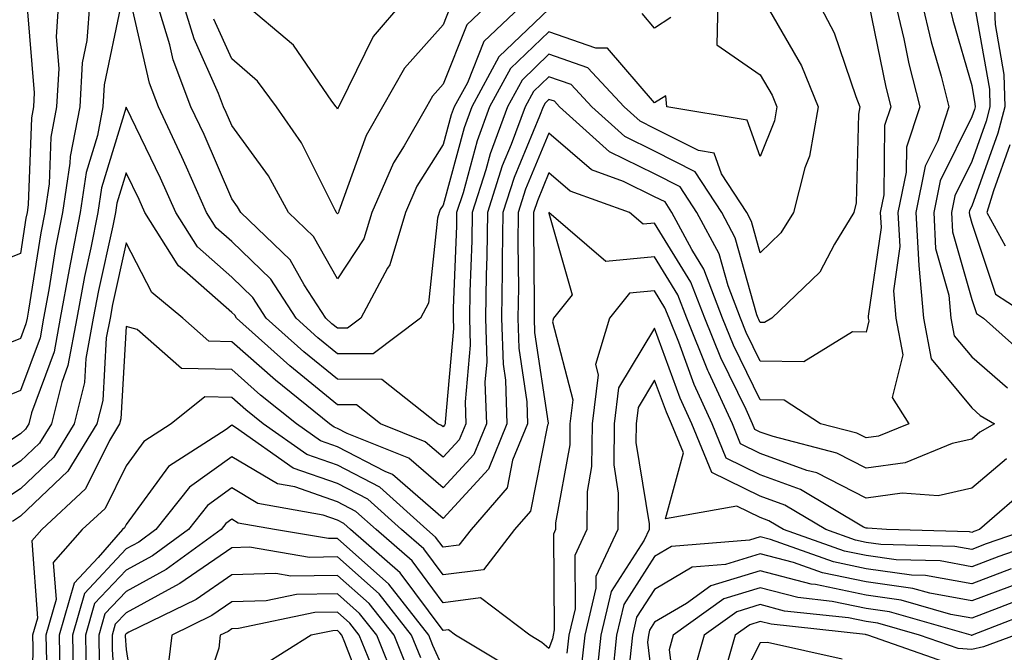
# Model space of a CAD drawing. Units: inches. Extents: x 1026563 to 1029203, y 7218698 to 7221338.
# Drawn here: x 1028158 to 1028251, y 7220270 to 7220330 of the extents above; entities that cross this region are included whole.
import ezdxf

# ---------------------------------------------------------------- set-up
doc = ezdxf.new("R2010")
doc.units = ezdxf.units.IN
doc.header["$MEASUREMENT"] = 0
doc.layers.add('Contour_10267218', color=7, linetype='Continuous', true_color=0x997854)

msp = doc.modelspace()

# ---------------------------------------------------------------- linework, layer by layer
at = {"layer": 'Contour_10267218'}
for points in [[(1028224.026, 7220331.92, 3019), (1028223.929, 7220327.799, 3019), (1028228.05, 7220324.947, 3019), (1028229.163, 7220323.033, 3019), (1028229.612, 7220321.92, 3019), (1028229.378, 7220320.592, 3019), (1028228.05, 7220317.233, 3019), (1028226.8, 7220320.67, 3019), (1028219.202, 7220321.92, 3019), (1028219.105, 7220322.975, 3019), (1028218.05, 7220322.291, 3019), (1028213.597, 7220327.467, 3019), (1028212.503, 7220327.467, 3019), (1028208.05, 7220329.029, 3019), (1028204.417, 7220325.553, 3019), (1028202.444, 7220321.92, 3019), (1028201.253, 7220318.717, 3019), (1028199.925, 7220313.795, 3019), (1028199.319, 7220311.92, 3019), (1028199.319, 7220310.651, 3019), (1028199.007, 7220302.877, 3019), (1028199.007, 7220301.92, 3019), (1028199.026, 7220300.943, 3019), (1028198.226, 7220292.096, 3019), (1028198.226, 7220291.92, 3019), (1028198.187, 7220291.783, 3019), (1028198.05, 7220291.647, 3019), (1028197.894, 7220291.764, 3019), (1028197.542, 7220291.92, 3019), (1028192.249, 7220296.119, 3019), (1028188.05, 7220296.158, 3019), (1028184.866, 7220298.736, 3019), (1028181.312, 7220301.92, 3019), (1028180.023, 7220303.893, 3019), (1028178.05, 7220305.807, 3019), (1028174.808, 7220308.678, 3019), (1028172.757, 7220311.92, 3019), (1028171.292, 7220315.162, 3019), (1028168.05, 7220321.901, 3019), (1028165.706, 7220314.264, 3019), (1028165.374, 7220311.92, 3019), (1028164.71, 7220308.58, 3019), (1028164.105, 7220305.865, 3019), (1028163.382, 7220301.92, 3019), (1028162.542, 7220297.428, 3019), (1028161.976, 7220295.846, 3019), (1028160.98, 7220291.92, 3019), (1028159.866, 7220290.104, 3019), (1028158.05, 7220288.385, 3019), (1028154.144, 7220285.826, 3019)], [(1028161.663, 7220331.92, 3016), (1028161.429, 7220328.541, 3016), (1028161.683, 7220325.553, 3016), (1028161.468, 7220321.92, 3016), (1028160.921, 7220319.049, 3016), (1028160.765, 7220314.635, 3016), (1028160.355, 7220311.92, 3016), (1028159.984, 7220309.986, 3016), (1028158.812, 7220302.682, 3016), (1028158.675, 7220301.92, 3016), (1028158.577, 7220301.393, 3016), (1028158.05, 7220299.986, 3016), (1028154.788, 7220298.658, 3016)], [(1028164.612, 7220331.92, 3017), (1028164.339, 7220328.209, 3017), (1028163.89, 7220326.08, 3017), (1028163.675, 7220321.92, 3017), (1028162.757, 7220317.213, 3017), (1028162.718, 7220316.588, 3017), (1028162.034, 7220311.92, 3017), (1028161.37, 7220308.6, 3017), (1028160.745, 7220304.615, 3017), (1028160.237, 7220301.92, 3017), (1028159.905, 7220300.065, 3017), (1028158.05, 7220295.065, 3017), (1028155.804, 7220294.166, 3017)], [(1028233.46, 7220331.92, 3021), (1028235.042, 7220328.912, 3021), (1028237.073, 7220322.897, 3021), (1028237.464, 7220321.92, 3021), (1028237.347, 7220321.217, 3021), (1028237.132, 7220312.838, 3021), (1028236.898, 7220311.92, 3021), (1028235.062, 7220308.932, 3021), (1028233.694, 7220306.276, 3021), (1028229.144, 7220301.92, 3021), (1028228.46, 7220301.51, 3021), (1028228.05, 7220301.51, 3021), (1028227.913, 7220301.783, 3021), (1028227.855, 7220301.92, 3021), (1028227.737, 7220302.233, 3021), (1028225.667, 7220309.537, 3021), (1028224.398, 7220311.92, 3021), (1028221.898, 7220315.768, 3021), (1028218.05, 7220317.721, 3021), (1028215.237, 7220319.108, 3021), (1028212.112, 7220321.92, 3021), (1028210.159, 7220324.029, 3021), (1028208.05, 7220324.752, 3021), (1028206.605, 7220323.365, 3021), (1028205.804, 7220321.92, 3021), (1028204.495, 7220318.365, 3021), (1028203.636, 7220316.334, 3021), (1028202.23, 7220311.92, 3021), (1028202.191, 7220307.779, 3021), (1028202.112, 7220305.983, 3021), (1028202.054, 7220301.92, 3021), (1028202.171, 7220297.799, 3021), (1028201.995, 7220295.865, 3021), (1028202.132, 7220291.92, 3021), (1028200.941, 7220289.029, 3021), (1028198.05, 7220285.865, 3021), (1028194.808, 7220288.678, 3021), (1028188.948, 7220291.022, 3021), (1028188.05, 7220291.49, 3021), (1028187.737, 7220291.608, 3021), (1028187.288, 7220291.92, 3021), (1028182.171, 7220296.041, 3021), (1028178.05, 7220299.693, 3021), (1028175.882, 7220299.752, 3021), (1028173.421, 7220301.92, 3021), (1028170.491, 7220304.361, 3021), (1028168.05, 7220309.049, 3021), (1028166.761, 7220303.209, 3021), (1028166.526, 7220301.92, 3021), (1028166.175, 7220300.045, 3021), (1028165.843, 7220294.127, 3021), (1028165.276, 7220291.92, 3021), (1028162.542, 7220287.428, 3021), (1028158.05, 7220283.17, 3021), (1028157.288, 7220282.682, 3021)], [(1028240.784, 7220331.92, 3023), (1028241.624, 7220328.346, 3023), (1028242.112, 7220325.983, 3023), (1028243.148, 7220321.92, 3023), (1028241.878, 7220318.092, 3023), (1028241.859, 7220315.729, 3023), (1028241.077, 7220311.92, 3023), (1028241.253, 7220308.717, 3023), (1028240.648, 7220304.518, 3023), (1028240.862, 7220301.92, 3023), (1028241.526, 7220298.443, 3023), (1028240.53, 7220294.401, 3023), (1028242.093, 7220291.92, 3023), (1028239.222, 7220290.748, 3023), (1028238.05, 7220290.592, 3023), (1028237.171, 7220291.041, 3023), (1028233.734, 7220291.92, 3023), (1028230.296, 7220294.166, 3023), (1028228.05, 7220294.186, 3023), (1028225.511, 7220299.381, 3023), (1028224.476, 7220301.92, 3023), (1028222.698, 7220306.568, 3023), (1028221.566, 7220308.404, 3023), (1028219.671, 7220311.92, 3023), (1028219.046, 7220312.916, 3023), (1028218.05, 7220313.404, 3023), (1028215.101, 7220314.869, 3023), (1028212.073, 7220315.943, 3023), (1028208.05, 7220319.42, 3023), (1028205.843, 7220314.127, 3023), (1028205.14, 7220311.92, 3023), (1028205.101, 7220308.971, 3023), (1028205.159, 7220304.811, 3023), (1028205.12, 7220301.92, 3023), (1028205.198, 7220299.068, 3023), (1028205.96, 7220294.01, 3023), (1028206.019, 7220291.92, 3023), (1028204.612, 7220288.483, 3023), (1028204.105, 7220285.865, 3023), (1028200.687, 7220281.92, 3023), (1028199.534, 7220280.436, 3023), (1028198.05, 7220280.24, 3023), (1028197.327, 7220281.197, 3023), (1028196.507, 7220281.92, 3023), (1028192.054, 7220285.924, 3023), (1028188.05, 7220288.014, 3023), (1028185.159, 7220289.029, 3023), (1028181.019, 7220291.92, 3023), (1028179.378, 7220293.248, 3023), (1028178.05, 7220294.42, 3023), (1028175.491, 7220294.479, 3023), (1028172.327, 7220291.92, 3023), (1028169.73, 7220290.24, 3023), (1028168.05, 7220287.955, 3023), (1028166.058, 7220283.912, 3023), (1028163.89, 7220281.92, 3023), (1028161.155, 7220278.815, 3023), (1028161.429, 7220275.299, 3023), (1028160.452, 7220271.92, 3023), (1028160.511, 7220269.459, 3023)], [(1028243.304, 7220331.92, 3024), (1028244.202, 7220328.072, 3024), (1028245.159, 7220324.811, 3024), (1028245.901, 7220321.92, 3024), (1028244.847, 7220318.717, 3024), (1028243.655, 7220316.315, 3024), (1028242.757, 7220311.92, 3024), (1028243.05, 7220306.92, 3024), (1028243.48, 7220301.92, 3024), (1028244.202, 7220298.072, 3024), (1028248.05, 7220293.424, 3024), (1028248.851, 7220292.721, 3024), (1028250.218, 7220291.92, 3024), (1028248.831, 7220291.139, 3024), (1028248.05, 7220290.475, 3024), (1028246.194, 7220290.065, 3024), (1028241.741, 7220288.229, 3024), (1028238.05, 7220287.74, 3024), (1028235.276, 7220289.147, 3024), (1028229.261, 7220290.709, 3024), (1028228.05, 7220291.139, 3024), (1028227.523, 7220291.393, 3024), (1028227.327, 7220291.92, 3024), (1028226.702, 7220293.268, 3024), (1028224.3, 7220298.17, 3024), (1028222.796, 7220301.92, 3024), (1028221.468, 7220305.338, 3024), (1028218.05, 7220310.924, 3024), (1028216.956, 7220310.826, 3024), (1028215.687, 7220311.92, 3024), (1028210.062, 7220313.932, 3024), (1028208.05, 7220315.67, 3024), (1028206.956, 7220313.014, 3024), (1028206.605, 7220311.92, 3024), (1028206.585, 7220310.455, 3024), (1028206.663, 7220303.307, 3024), (1028206.644, 7220301.92, 3024), (1028206.683, 7220300.553, 3024), (1028207.972, 7220291.998, 3024), (1028207.972, 7220291.92, 3024), (1028207.913, 7220291.783, 3024), (1028206.312, 7220283.658, 3024), (1028204.808, 7220281.92, 3024), (1028201.859, 7220278.111, 3024), (1028198.05, 7220277.623, 3024), (1028196.214, 7220280.084, 3024), (1028194.105, 7220281.92, 3024), (1028190.921, 7220284.791, 3024), (1028188.05, 7220286.276, 3024), (1028183.87, 7220287.74, 3024), (1028178.401, 7220291.568, 3024), (1028178.05, 7220291.783, 3024), (1028177.523, 7220291.393, 3024), (1028172.073, 7220287.897, 3024), (1028168.05, 7220282.389, 3024), (1028167.894, 7220282.076, 3024), (1028167.718, 7220281.92, 3024), (1028165.394, 7220279.264, 3024), (1028163.128, 7220276.842, 3024), (1028161.722, 7220271.92, 3024), (1028161.78, 7220268.19, 3024)], [(1028205.941, 7220331.92, 3017), (1028201.878, 7220328.092, 3017), (1028200.335, 7220324.205, 3017), (1028199.085, 7220321.92, 3017), (1028198.812, 7220321.158, 3017), (1028198.05, 7220318.365, 3017), (1028195.569, 7220314.401, 3017), (1028194.476, 7220311.92, 3017), (1028192.991, 7220306.979, 3017), (1028192.776, 7220306.647, 3017), (1028190.257, 7220301.92, 3017), (1028189.007, 7220300.963, 3017), (1028188.05, 7220300.983, 3017), (1028187.523, 7220301.393, 3017), (1028186.956, 7220301.92, 3017), (1028184.905, 7220305.065, 3017), (1028183.558, 7220307.428, 3017), (1028178.89, 7220311.92, 3017), (1028178.597, 7220312.467, 3017), (1028178.05, 7220313.209, 3017), (1028175.433, 7220319.303, 3017), (1028174.183, 7220321.92, 3017), (1028172.503, 7220326.373, 3017), (1028172.171, 7220327.799, 3017), (1028170.921, 7220331.92, 3017)], [(1028202.64, 7220331.92, 3016), (1028200.276, 7220329.693, 3016), (1028198.05, 7220324.068, 3016), (1028197.034, 7220322.936, 3016), (1028196.468, 7220321.92, 3016), (1028194.359, 7220318.229, 3016), (1028193.343, 7220316.627, 3016), (1028191.292, 7220311.92, 3016), (1028190.55, 7220309.42, 3016), (1028188.05, 7220305.651, 3016), (1028185.784, 7220309.654, 3016), (1028183.421, 7220311.92, 3016), (1028181.507, 7220315.377, 3016), (1028178.05, 7220320.162, 3016), (1028177.523, 7220321.393, 3016), (1028177.269, 7220321.92, 3016), (1028176.78, 7220323.19, 3016), (1028174.476, 7220328.346, 3016), (1028173.382, 7220331.92, 3016)], [(1028194.3, 7220331.92, 3014), (1028191.409, 7220328.561, 3014), (1028188.284, 7220322.154, 3014), (1028188.148, 7220321.92, 3014), (1028188.109, 7220321.861, 3014), (1028188.05, 7220321.686, 3014), (1028187.972, 7220321.842, 3014), (1028187.913, 7220321.92, 3014), (1028187.523, 7220322.447, 3014), (1028183.89, 7220327.76, 3014), (1028178.929, 7220331.92, 3014)], [(1028245.823, 7220331.92, 3025), (1028246.253, 7220330.123, 3025), (1028248.05, 7220323.932, 3025), (1028248.343, 7220322.213, 3025), (1028248.362, 7220321.92, 3025), (1028248.304, 7220321.666, 3025), (1028248.05, 7220320.983, 3025), (1028245.062, 7220314.908, 3025), (1028244.456, 7220311.92, 3025), (1028244.632, 7220308.502, 3025), (1028245.882, 7220304.088, 3025), (1028246.077, 7220301.92, 3025), (1028246.39, 7220300.26, 3025), (1028248.05, 7220298.248, 3025), (1028251.448, 7220295.318, 3025)], [(1028248.284, 7220331.686, 3026), (1028249.73, 7220323.6, 3026), (1028249.769, 7220321.92, 3026), (1028249.417, 7220320.553, 3026), (1028248.05, 7220316.744, 3026), (1028246.468, 7220313.502, 3026), (1028246.136, 7220311.92, 3026), (1028246.234, 7220310.104, 3026), (1028248.05, 7220303.678, 3026), (1028248.499, 7220302.369, 3026), (1028249.163, 7220301.92, 3026), (1028253.87, 7220297.74, 3026)], [(1028250.179, 7220331.92, 3027), (1028250.257, 7220329.713, 3027), (1028251.097, 7220324.967, 3027), (1028251.175, 7220321.92, 3027), (1028250.53, 7220319.44, 3027), (1028248.05, 7220312.506, 3027), (1028247.855, 7220312.115, 3027), (1028247.816, 7220311.92, 3027), (1028247.835, 7220311.705, 3027), (1028248.05, 7220310.924, 3027), (1028250.316, 7220304.186, 3027), (1028253.792, 7220301.92, 3027)], [(1028158.675, 7220331.295, 3015), (1028159.359, 7220323.229, 3015), (1028159.28, 7220321.92, 3015), (1028159.085, 7220320.885, 3015), (1028158.792, 7220312.662, 3015), (1028158.694, 7220311.92, 3015), (1028158.577, 7220311.393, 3015), (1028158.05, 7220308.033, 3015), (1028153.675, 7220306.295, 3015)], [(1028167.523, 7220331.393, 3018), (1028165.98, 7220323.99, 3018), (1028165.862, 7220321.92, 3018), (1028165.335, 7220319.205, 3018), (1028164.261, 7220315.709, 3018), (1028163.694, 7220311.92, 3018), (1028162.776, 7220307.193, 3018), (1028162.659, 7220306.529, 3018), (1028161.819, 7220301.92, 3018), (1028161.234, 7220298.736, 3018), (1028159.085, 7220292.955, 3018), (1028158.831, 7220291.92, 3018), (1028158.538, 7220291.432, 3018), (1028158.05, 7220290.983, 3018), (1028155.335, 7220289.205, 3018)], [(1028228.929, 7220331.041, 3020), (1028231.937, 7220325.807, 3020), (1028233.538, 7220321.92, 3020), (1028232.718, 7220317.252, 3020), (1028232.269, 7220316.139, 3020), (1028231.194, 7220311.92, 3020), (1028229.984, 7220309.986, 3020), (1028228.05, 7220308.092, 3020), (1028227.21, 7220311.08, 3020), (1028226.761, 7220311.92, 3020), (1028224.378, 7220315.592, 3020), (1028223.675, 7220317.545, 3020), (1028222.191, 7220317.779, 3020), (1028218.05, 7220319.869, 3020), (1028216.683, 7220320.553, 3020), (1028215.159, 7220321.92, 3020), (1028211.741, 7220325.611, 3020), (1028208.05, 7220326.901, 3020), (1028205.511, 7220324.459, 3020), (1028204.124, 7220321.92, 3020), (1028202.484, 7220317.486, 3020), (1028202.073, 7220315.943, 3020), (1028200.784, 7220311.92, 3020), (1028200.745, 7220309.225, 3020), (1028200.569, 7220304.44, 3020), (1028200.53, 7220301.92, 3020), (1028200.589, 7220299.381, 3020), (1028200.12, 7220293.99, 3020), (1028200.179, 7220291.92, 3020), (1028199.554, 7220290.416, 3020), (1028198.05, 7220288.756, 3020), (1028196.351, 7220290.221, 3020), (1028192.132, 7220291.92, 3020), (1028189.847, 7220293.717, 3020), (1028188.05, 7220293.736, 3020), (1028183.538, 7220297.408, 3020), (1028178.499, 7220301.92, 3020), (1028178.323, 7220302.193, 3020), (1028178.05, 7220302.447, 3020), (1028173.577, 7220306.393, 3020), (1028173.011, 7220306.881, 3020), (1028172.894, 7220307.076, 3020), (1028169.827, 7220311.92, 3020), (1028169.28, 7220313.151, 3020), (1028168.05, 7220315.69, 3020), (1028167.171, 7220312.799, 3020), (1028167.034, 7220311.92, 3020), (1028166.78, 7220310.651, 3020), (1028165.433, 7220304.537, 3020), (1028164.944, 7220301.92, 3020), (1028164.241, 7220298.111, 3020), (1028164.124, 7220295.846, 3020), (1028163.128, 7220291.92, 3020), (1028161.214, 7220288.756, 3020), (1028158.05, 7220285.768, 3020), (1028155.726, 7220284.244, 3020)], [(1028238.323, 7220331.647, 3022), (1028239.925, 7220323.795, 3022), (1028240.394, 7220321.92, 3022), (1028239.808, 7220320.162, 3022), (1028239.73, 7220313.6, 3022), (1028239.398, 7220311.92, 3022), (1028239.476, 7220310.494, 3022), (1028238.245, 7220302.115, 3022), (1028238.265, 7220301.92, 3022), (1028238.304, 7220301.666, 3022), (1028238.05, 7220300.592, 3022), (1028236.761, 7220300.631, 3022), (1028232.171, 7220297.799, 3022), (1028228.05, 7220297.838, 3022), (1028226.702, 7220300.572, 3022), (1028226.175, 7220301.92, 3022), (1028225.003, 7220304.967, 3022), (1028224.144, 7220308.014, 3022), (1028222.034, 7220311.92, 3022), (1028220.472, 7220314.342, 3022), (1028218.05, 7220315.572, 3022), (1028213.792, 7220317.662, 3022), (1028209.066, 7220321.92, 3022), (1028208.577, 7220322.447, 3022), (1028208.05, 7220322.623, 3022), (1028207.698, 7220322.272, 3022), (1028207.503, 7220321.92, 3022), (1028207.171, 7220321.041, 3022), (1028204.749, 7220315.221, 3022), (1028203.694, 7220311.92, 3022), (1028203.636, 7220307.506, 3022), (1028203.636, 7220306.334, 3022), (1028203.577, 7220301.92, 3022), (1028203.714, 7220297.584, 3022), (1028203.929, 7220296.041, 3022), (1028204.085, 7220291.92, 3022), (1028202.327, 7220287.643, 3022), (1028198.05, 7220282.975, 3022), (1028193.265, 7220287.135, 3022), (1028192.562, 7220287.408, 3022), (1028188.05, 7220289.752, 3022), (1028186.448, 7220290.318, 3022), (1028184.163, 7220291.92, 3022), (1028180.765, 7220294.635, 3022), (1028178.05, 7220297.057, 3022), (1028173.284, 7220297.154, 3022), (1028169.105, 7220300.865, 3022), (1028168.05, 7220301.119, 3022), (1028167.562, 7220292.408, 3022), (1028167.425, 7220291.92, 3022), (1028166.487, 7220290.358, 3022), (1028164.202, 7220285.768, 3022), (1028160.062, 7220281.92, 3022), (1028159.124, 7220280.846, 3022), (1028159.671, 7220273.541, 3022), (1028159.202, 7220271.92, 3022), (1028159.222, 7220270.748, 3022), (1028159.085, 7220262.955, 3022)], [(1028208.05, 7220331.158, 3018), (1028203.323, 7220326.647, 3018), (1028200.765, 7220321.92, 3018), (1028200.042, 7220319.928, 3018), (1028198.05, 7220312.623, 3018), (1028197.776, 7220312.193, 3018), (1028197.659, 7220311.92, 3018), (1028197.503, 7220311.373, 3018), (1028196.644, 7220303.326, 3018), (1028195.901, 7220301.92, 3018), (1028191.429, 7220298.541, 3018), (1028188.05, 7220298.561, 3018), (1028186.194, 7220300.065, 3018), (1028184.124, 7220301.92, 3018), (1028181.741, 7220305.611, 3018), (1028178.05, 7220309.186, 3018), (1028176.585, 7220310.455, 3018), (1028175.667, 7220311.92, 3018), (1028173.753, 7220316.217, 3018), (1028173.323, 7220317.193, 3018), (1028171.116, 7220321.92, 3018), (1028170.276, 7220324.147, 3018), (1028168.636, 7220331.334, 3018)], [(1028198.675, 7220331.295, 3015), (1028198.05, 7220329.693, 3015), (1028194.398, 7220325.572, 3015), (1028192.308, 7220321.92, 3015), (1028190.765, 7220319.205, 3015), (1028188.187, 7220312.057, 3015), (1028188.128, 7220311.92, 3015), (1028188.109, 7220311.861, 3015), (1028188.05, 7220311.783, 3015), (1028187.991, 7220311.861, 3015), (1028187.952, 7220311.92, 3015), (1028187.816, 7220312.154, 3015), (1028184.632, 7220318.502, 3015), (1028182.269, 7220321.92, 3015), (1028180.472, 7220324.342, 3015), (1028178.05, 7220326.451, 3015), (1028176.351, 7220330.221, 3015)], [(1028219.593, 7220330.377, 3018), (1028218.05, 7220329.361, 3018), (1028216.878, 7220330.748, 3018)], [(1028251.644, 7220318.326, 3028), (1028250.101, 7220313.971, 3028), (1028249.476, 7220311.92, 3028), (1028251.214, 7220308.756, 3028)], [(1028251.351, 7220288.619, 3025), (1028248.05, 7220285.826, 3025), (1028244.866, 7220285.104, 3025), (1028241.487, 7220285.358, 3025), (1028238.05, 7220284.889, 3025), (1028233.401, 7220287.272, 3025), (1028232.464, 7220287.506, 3025), (1028228.05, 7220289.127, 3025), (1028226.175, 7220290.045, 3025), (1028225.413, 7220291.92, 3025), (1028223.187, 7220296.783, 3025), (1028223.089, 7220296.959, 3025), (1028221.097, 7220301.92, 3025), (1028220.257, 7220304.127, 3025), (1028218.05, 7220307.721, 3025), (1028213.421, 7220307.291, 3025), (1028208.05, 7220311.92, 3025), (1028208.05, 7220311.861, 3025), (1028210.257, 7220304.127, 3025), (1028208.48, 7220301.92, 3025), (1028208.382, 7220301.588, 3025), (1028210.316, 7220294.186, 3025), (1028210.042, 7220291.92, 3025), (1028210.042, 7220289.928, 3025), (1028208.675, 7220282.545, 3025), (1028208.675, 7220281.92, 3025), (1028208.48, 7220281.49, 3025), (1028208.558, 7220272.428, 3025), (1028208.441, 7220271.92, 3025), (1028208.401, 7220271.568, 3025), (1028208.05, 7220270.67, 3025), (1028207.366, 7220271.236, 3025), (1028206.253, 7220271.92, 3025), (1028201.585, 7220275.455, 3025), (1028198.05, 7220274.986, 3025), (1028195.101, 7220278.971, 3025), (1028191.702, 7220281.92, 3025), (1028189.769, 7220283.639, 3025), (1028188.05, 7220284.537, 3025), (1028184.007, 7220285.963, 3025), (1028182.386, 7220286.256, 3025), (1028178.05, 7220288.815, 3025), (1028174.046, 7220285.924, 3025), (1028170.862, 7220281.92, 3025), (1028169.241, 7220280.729, 3025), (1028168.05, 7220280.084, 3025), (1028164.105, 7220275.865, 3025), (1028162.972, 7220271.92, 3025), (1028163.069, 7220266.94, 3025)], [(1028253.753, 7220286.217, 3026), (1028248.792, 7220281.92, 3026), (1028248.245, 7220281.725, 3026), (1028248.05, 7220281.647, 3026), (1028247.835, 7220281.705, 3026), (1028239.984, 7220281.92, 3026), (1028238.187, 7220282.057, 3026), (1028238.05, 7220282.037, 3026), (1028237.816, 7220282.154, 3026), (1028231.839, 7220285.709, 3026), (1028228.05, 7220287.096, 3026), (1028224.808, 7220288.678, 3026), (1028223.499, 7220291.92, 3026), (1028221.78, 7220295.651, 3026), (1028220.335, 7220299.635, 3026), (1028219.417, 7220301.92, 3026), (1028219.026, 7220302.897, 3026), (1028218.05, 7220304.498, 3026), (1028215.687, 7220304.283, 3026), (1028213.792, 7220301.92, 3026), (1028212.444, 7220297.526, 3026), (1028212.698, 7220296.568, 3026), (1028212.132, 7220291.92, 3026), (1028212.093, 7220287.877, 3026), (1028211.663, 7220285.533, 3026), (1028211.624, 7220281.92, 3026), (1028210.491, 7220279.479, 3026), (1028210.53, 7220274.401, 3026), (1028209.944, 7220271.92, 3026), (1028209.749, 7220270.221, 3026)], [(1028253.362, 7220281.92, 3027), (1028249.417, 7220280.553, 3027), (1028248.05, 7220280.026, 3027), (1028246.448, 7220280.318, 3027), (1028239.456, 7220280.514, 3027), (1028238.05, 7220280.709, 3027), (1028237.054, 7220280.924, 3027), (1028234.241, 7220281.92, 3027), (1028230.355, 7220284.225, 3027), (1028228.05, 7220285.065, 3027), (1028223.46, 7220287.33, 3027), (1028221.585, 7220291.92, 3027), (1028220.472, 7220294.342, 3027), (1028218.05, 7220300.963, 3027), (1028214.632, 7220295.338, 3027), (1028214.222, 7220291.92, 3027), (1028214.183, 7220288.053, 3027), (1028214.612, 7220285.358, 3027), (1028214.573, 7220281.92, 3027), (1028212.503, 7220277.467, 3027), (1028212.503, 7220276.373, 3027), (1028211.448, 7220271.92, 3027), (1028211.116, 7220268.854, 3027)], [(1028257.933, 7220281.92, 3028), (1028250.609, 7220279.361, 3028), (1028248.05, 7220278.404, 3028), (1028245.081, 7220278.951, 3028), (1028240.901, 7220279.068, 3028), (1028238.05, 7220279.459, 3028), (1028236.019, 7220279.889, 3028), (1028230.257, 7220281.92, 3028), (1028228.87, 7220282.74, 3028), (1028228.05, 7220283.053, 3028), (1028225.843, 7220284.127, 3028), (1028219.066, 7220282.936, 3028), (1028220.784, 7220289.186, 3028), (1028219.651, 7220291.92, 3028), (1028219.163, 7220293.033, 3028), (1028218.05, 7220296.061, 3028), (1028216.487, 7220293.483, 3028), (1028216.292, 7220291.92, 3028), (1028216.273, 7220290.143, 3028), (1028217.523, 7220282.447, 3028), (1028217.523, 7220281.92, 3028), (1028217.054, 7220280.924, 3028), (1028213.929, 7220276.041, 3028), (1028212.952, 7220271.92, 3028), (1028212.484, 7220267.486, 3028)], [(1028204.73, 7220268.6, 3026), (1028199.222, 7220271.92, 3026), (1028198.558, 7220272.428, 3026), (1028198.05, 7220272.369, 3026), (1028193.968, 7220277.838, 3026), (1028189.28, 7220281.92, 3026), (1028188.636, 7220282.506, 3026), (1028188.05, 7220282.818, 3026), (1028186.683, 7220283.287, 3026), (1028180.511, 7220284.381, 3026), (1028178.05, 7220285.865, 3026), (1028175.765, 7220284.205, 3026), (1028173.948, 7220281.92, 3026), (1028170.55, 7220279.42, 3026), (1028168.05, 7220278.072, 3026), (1028165.062, 7220274.908, 3026), (1028164.222, 7220271.92, 3026), (1028164.28, 7220268.151, 3026)], [(1028198.05, 7220268.815, 3027), (1028197.073, 7220270.943, 3027), (1028196.683, 7220271.92, 3027), (1028192.894, 7220276.764, 3027), (1028188.05, 7220281.08, 3027), (1028187.191, 7220281.061, 3027), (1028182.093, 7220281.92, 3027), (1028178.655, 7220282.526, 3027), (1028178.05, 7220282.897, 3027), (1028177.484, 7220282.486, 3027), (1028177.034, 7220281.92, 3027), (1028171.839, 7220278.131, 3027), (1028168.05, 7220276.061, 3027), (1028166.038, 7220273.932, 3027), (1028165.472, 7220271.92, 3027), (1028165.511, 7220269.381, 3027)], [(1028251.78, 7220278.19, 3029), (1028248.05, 7220276.783, 3029), (1028243.694, 7220277.565, 3029), (1028242.366, 7220277.604, 3029), (1028238.05, 7220278.209, 3029), (1028234.984, 7220278.854, 3029), (1028229.007, 7220280.963, 3029), (1028228.05, 7220281.217, 3029), (1028227.034, 7220280.904, 3029), (1028219.651, 7220280.318, 3029), (1028218.05, 7220279.361, 3029), (1028215.14, 7220274.83, 3029), (1028214.456, 7220271.92, 3029), (1028214.026, 7220267.897, 3029)], [(1028195.921, 7220269.791, 3028), (1028195.042, 7220271.92, 3028), (1028191.976, 7220275.846, 3028), (1028188.05, 7220279.322, 3028), (1028185.413, 7220279.283, 3028), (1028179.73, 7220280.24, 3028), (1028178.05, 7220280.201, 3028), (1028173.148, 7220276.822, 3028), (1028172.737, 7220276.608, 3028), (1028168.05, 7220274.049, 3028), (1028167.015, 7220272.955, 3028), (1028166.722, 7220271.92, 3028), (1028166.741, 7220270.611, 3028), (1028167.21, 7220262.76, 3028)], [(1028252.972, 7220276.998, 3030), (1028248.05, 7220275.162, 3030), (1028244.085, 7220275.885, 3030), (1028242.484, 7220276.354, 3030), (1028238.05, 7220276.959, 3030), (1028233.948, 7220277.818, 3030), (1028231.175, 7220278.795, 3030), (1028228.05, 7220279.615, 3030), (1028224.749, 7220278.619, 3030), (1028221.605, 7220278.365, 3030), (1028218.05, 7220276.256, 3030), (1028216.351, 7220273.619, 3030), (1028215.96, 7220271.92, 3030), (1028215.706, 7220269.576, 3030)], [(1028194.749, 7220268.619, 3029), (1028193.401, 7220271.92, 3029), (1028191.038, 7220274.908, 3029), (1028188.05, 7220277.584, 3029), (1028183.636, 7220277.506, 3029), (1028182.21, 7220277.76, 3029), (1028178.05, 7220277.643, 3029), (1028174.671, 7220275.299, 3029), (1028168.323, 7220272.193, 3029), (1028168.05, 7220272.037, 3029), (1028167.991, 7220271.979, 3029), (1028167.972, 7220271.92, 3029), (1028167.972, 7220271.842, 3029), (1028168.05, 7220270.553, 3029), (1028169.222, 7220263.092, 3029)], [(1028254.105, 7220275.865, 3031), (1028250.628, 7220274.498, 3031), (1028248.05, 7220273.522, 3031), (1028246.077, 7220273.893, 3031), (1028241.37, 7220275.24, 3031), (1028238.05, 7220275.709, 3031), (1028233.265, 7220276.705, 3031), (1028232.874, 7220276.744, 3031), (1028228.05, 7220278.014, 3031), (1028223.382, 7220276.588, 3031), (1028221.058, 7220274.928, 3031), (1028218.05, 7220273.151, 3031), (1028217.562, 7220272.408, 3031), (1028217.464, 7220271.92, 3031), (1028217.386, 7220271.256, 3031), (1028218.05, 7220265.748, 3031)], [(1028193.577, 7220267.447, 3030), (1028191.761, 7220271.92, 3030), (1028190.12, 7220273.99, 3030), (1028188.05, 7220275.846, 3030), (1028184.183, 7220275.787, 3030), (1028181.292, 7220275.162, 3030), (1028178.05, 7220275.084, 3030), (1028176.175, 7220273.795, 3030), (1028172.366, 7220271.92, 3030), (1028171.917, 7220268.053, 3030)], [(1028255.257, 7220274.713, 3032), (1028248.089, 7220271.92, 3032), (1028248.069, 7220271.901, 3032), (1028248.05, 7220271.901, 3032), (1028248.03, 7220271.901, 3032), (1028247.991, 7220271.92, 3032), (1028240.276, 7220274.147, 3032), (1028238.05, 7220274.459, 3032), (1028234.847, 7220275.123, 3032), (1028231.605, 7220275.475, 3032), (1028228.05, 7220276.412, 3032), (1028224.593, 7220275.377, 3032), (1028219.808, 7220271.92, 3032), (1028219.437, 7220270.533, 3032), (1028220.257, 7220264.127, 3032)], [(1028191.526, 7220268.443, 3031), (1028190.101, 7220271.92, 3031), (1028189.202, 7220273.072, 3031), (1028188.05, 7220274.108, 3031), (1028185.901, 7220274.068, 3031), (1028178.675, 7220272.545, 3031), (1028178.05, 7220272.526, 3031), (1028177.698, 7220272.272, 3031), (1028176.956, 7220271.92, 3031), (1028176.819, 7220270.69, 3031), (1028174.944, 7220265.026, 3031)], [(1028252.171, 7220271.92, 3033), (1028249.163, 7220270.807, 3033), (1028248.05, 7220270.553, 3033), (1028246.78, 7220270.651, 3033), (1028243.109, 7220271.92, 3033), (1028239.183, 7220273.053, 3033), (1028238.05, 7220273.209, 3033), (1028236.409, 7220273.561, 3033), (1028230.335, 7220274.205, 3033), (1028228.05, 7220274.811, 3033), (1028225.823, 7220274.147, 3033), (1028222.737, 7220271.92, 3033), (1028221.702, 7220268.268, 3033)], [(1028245.511, 7220269.381, 3034), (1028238.226, 7220271.92, 3034), (1028238.089, 7220271.959, 3034), (1028238.05, 7220271.959, 3034), (1028237.991, 7220271.979, 3034), (1028229.085, 7220272.955, 3034), (1028228.05, 7220273.229, 3034), (1028227.054, 7220272.916, 3034), (1028225.667, 7220271.92, 3034), (1028224.73, 7220268.6, 3034)], [(1028191.155, 7220265.026, 3032), (1028188.753, 7220271.217, 3032), (1028188.46, 7220271.92, 3032), (1028188.284, 7220272.154, 3032), (1028188.05, 7220272.369, 3032), (1028187.62, 7220272.35, 3032), (1028185.55, 7220271.92, 3032), (1028180.941, 7220269.029, 3032)], [(1028235.784, 7220269.654, 3035), (1028228.734, 7220271.236, 3035), (1028228.05, 7220271.197, 3035), (1028224.905, 7220265.065, 3035)]]:
    msp.add_polyline3d(points, dxfattribs=at)

doc.saveas('drawing.dxf')
